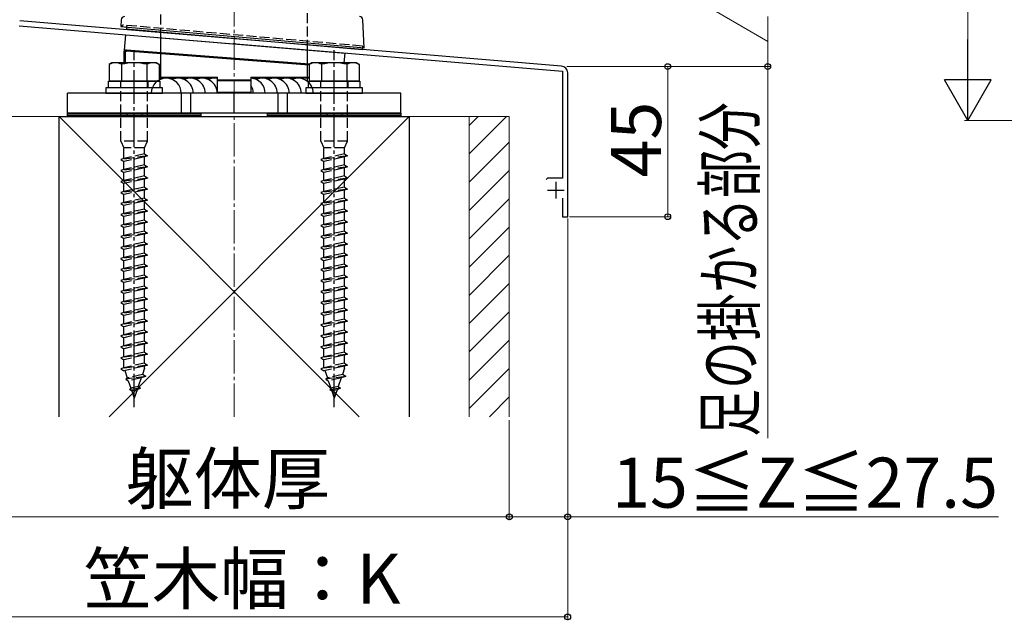
# Model space of a CAD drawing. Extents: x 0 to 1750, y 0 to 2617.
# Drawn here: x 206 to 501, y 1229 to 1409 of the extents above; entities that cross this region are included whole.
import ezdxf

# ---------------------------------------------------------------- set-up
doc = ezdxf.new("R2010")
doc.units = 0
doc.linetypes.add('YCENTER_1', pattern=[13, 10, -1, 1, -1])
doc.linetypes.add('YHIDDEN_1', pattern=[4, 3, -1])
for name, color, linetype, lineweight in [('YKK_11', 7, 'CONTINUOUS', 30), ('YKK_13', 4, 'CONTINUOUS', 30), ('YKK_D', 6, 'CONTINUOUS', 13), ('YSS_K', 3, 'CONTINUOUS', 13), ('YSS_KE', 3, 'CONTINUOUS', 30)]:
    doc.layers.add(name, color=color, linetype=linetype, lineweight=lineweight)
doc.styles.add('text-b', font='txt')

msp = doc.modelspace()

# ---------------------------------------------------------------- linework, layer by layer
at = {"layer": 'YKK_11', "linetype": 'ByBlock', "lineweight": -2, "ltscale": 0.5}
for p, q in [((368.17, 1395.16), (205.65, 1408.7)), ((205.52, 1407.2), (269.54, 1401.87)), ((269.54, 1401.87), (269.74, 1401.97)), ((269.74, 1401.97), (270.28, 1401.93)), ((270.28, 1401.93), (270.46, 1401.79)), ((270.46, 1401.79), (368.4, 1393.63)), ((368.4, 1393.63), (368.4, 1361.5)), ((370, 1350), (370, 1393.16)), ((363.98, 1361.5), (363.5, 1361.13)), ((368.4, 1361.5), (363.98, 1361.5)), ((368.4, 1355.6), (368.4, 1350)), ((368.4, 1350), (370, 1350))]:
    msp.add_line(p, q, dxfattribs=at)
at = {"layer": 'YKK_11', "ltscale": 0.5}
for p, q in [((366.4, 1360.5), (366.4, 1355.5)), ((363.9, 1358), (368.9, 1358))]:
    msp.add_line(p, q, dxfattribs=at)
at = {"layer": 'YKK_11', "linetype": 'ByBlock', "lineweight": -2, "ltscale": 0.5}
msp.add_arc((368, 1393.16), 2, 360, 85.2363, dxfattribs=at)
at = {"layer": 'YKK_13', "linetype": 'YHIDDEN_1'}
for p, q in [((248, 1403.66), (248, 1787)), ((292, 1400), (292, 1787)), ((236.5, 1406.96), (236.5, 1407.46)), ((308.5, 1401.16), (236.5, 1407.46)), ((237.73, 1406.85), (237.77, 1407.35)), ((308.5, 1401.16), (308.46, 1400.66)), ((308.5, 1401.16), (308.5, 1400.66)), ((235.9, 1390.6), (235.9, 1388.6)), ((236, 1372.6), (236, 1390.6)), ((244, 1372.6), (244, 1390.6)), ((244.1, 1390.6), (244.1, 1388.6)), ((295.9, 1390.6), (295.9, 1388.6)), ((296, 1372.6), (296, 1390.6)), ((304, 1372.6), (304, 1390.6)), ((304.1, 1390.6), (304.1, 1388.6)), ((244, 1372.6), (236, 1372.6)), ((236, 1372.6), (236.9, 1370.6)), ((243.1, 1370.6), (236.9, 1370.6)), ((236.9, 1367.43), (236.9, 1370.6)), ((243.1, 1370.6), (244, 1372.6)), ((243.1, 1368.8), (243.1, 1370.6)), ((304, 1372.6), (296, 1372.6)), ((296, 1372.6), (296.9, 1370.6)), ((303.1, 1370.6), (296.9, 1370.6)), ((296.9, 1367.43), (296.9, 1370.6)), ((303.1, 1370.6), (304, 1372.6)), ((303.1, 1368.8), (303.1, 1370.6)), ((244, 1368.2), (236, 1367.13)), ((236.9, 1367.43), (236, 1367.13)), ((243.1, 1368.8), (236.9, 1367.43)), ((243.1, 1367.9), (236.9, 1366.53)), ((243.1, 1368.8), (244, 1368.2)), ((244, 1368.2), (243.1, 1367.9)), ((243.1, 1365.5), (243.1, 1367.9)), ((304, 1368.2), (296, 1367.13)), ((296.9, 1367.43), (296, 1367.13)), ((303.1, 1368.8), (296.9, 1367.43)), ((303.1, 1367.9), (296.9, 1366.53)), ((303.1, 1368.8), (304, 1368.2)), ((304, 1368.2), (303.1, 1367.9)), ((303.1, 1365.5), (303.1, 1367.9)), ((236, 1367.13), (236.9, 1366.53)), ((244, 1364.9), (236, 1363.83)), ((236.9, 1364.13), (236.9, 1366.53)), ((243.1, 1365.5), (236.9, 1364.13)), ((243.1, 1364.6), (236.9, 1363.23)), ((243.1, 1365.5), (244, 1364.9)), ((244, 1364.9), (243.1, 1364.6)), ((243.1, 1362.2), (243.1, 1364.6)), ((296, 1367.13), (296.9, 1366.53)), ((304, 1364.9), (296, 1363.83)), ((296.9, 1364.13), (296.9, 1366.53)), ((303.1, 1365.5), (296.9, 1364.13)), ((303.1, 1364.6), (296.9, 1363.23)), ((303.1, 1365.5), (304, 1364.9)), ((304, 1364.9), (303.1, 1364.6)), ((303.1, 1362.2), (303.1, 1364.6)), ((236.9, 1364.13), (236, 1363.83)), ((236, 1363.83), (236.9, 1363.23)), ((244, 1361.58), (236, 1360.51)), ((236.9, 1360.83), (236.9, 1363.23)), ((243.1, 1362.2), (236.9, 1360.83)), ((243.1, 1362.2), (244, 1361.6)), ((244, 1361.58), (243.1, 1361.28)), ((244, 1361.6), (244, 1361.58)), ((296.9, 1364.13), (296, 1363.83)), ((296, 1363.83), (296.9, 1363.23)), ((304, 1361.58), (296, 1360.51)), ((296.9, 1360.83), (296.9, 1363.23)), ((303.1, 1362.2), (296.9, 1360.83)), ((303.1, 1362.2), (304, 1361.6)), ((304, 1361.58), (303.1, 1361.28)), ((304, 1361.6), (304, 1361.58)), ((236.9, 1360.83), (236, 1360.53)), ((236, 1360.53), (236, 1360.51)), ((236, 1360.51), (236.9, 1359.91)), ((243.1, 1361.28), (236.9, 1359.91)), ((236.9, 1357.53), (236.9, 1359.91)), ((243.1, 1358.9), (236.9, 1357.53)), ((243.1, 1358.9), (243.1, 1361.28)), ((243.1, 1358.9), (244, 1358.3)), ((296.9, 1360.83), (296, 1360.53)), ((296, 1360.53), (296, 1360.51)), ((296, 1360.51), (296.9, 1359.91)), ((303.1, 1361.28), (296.9, 1359.91)), ((296.9, 1357.53), (296.9, 1359.91)), ((303.1, 1358.9), (296.9, 1357.53)), ((303.1, 1358.9), (303.1, 1361.28)), ((303.1, 1358.9), (304, 1358.3)), ((244, 1358.3), (236, 1357.23)), ((236.9, 1357.53), (236, 1357.23)), ((236, 1357.23), (236.9, 1356.63)), ((243.1, 1358), (236.9, 1356.63)), ((236.9, 1354.23), (236.9, 1356.63)), ((243.1, 1355.6), (236.9, 1354.23)), ((244, 1358.3), (243.1, 1358)), ((243.1, 1355.6), (243.1, 1358)), ((243.1, 1355.6), (244, 1355)), ((304, 1358.3), (296, 1357.23)), ((296.9, 1357.53), (296, 1357.23)), ((296, 1357.23), (296.9, 1356.63)), ((303.1, 1358), (296.9, 1356.63)), ((296.9, 1354.23), (296.9, 1356.63)), ((303.1, 1355.6), (296.9, 1354.23)), ((304, 1358.3), (303.1, 1358)), ((303.1, 1355.6), (303.1, 1358)), ((303.1, 1355.6), (304, 1355)), ((244, 1355), (236, 1353.93)), ((236.9, 1354.23), (236, 1353.93)), ((236, 1353.93), (236.9, 1353.33)), ((243.1, 1354.7), (236.9, 1353.33)), ((236.9, 1350.93), (236.9, 1353.33)), ((244, 1355), (243.1, 1354.7)), ((243.1, 1352.3), (243.1, 1354.7)), ((304, 1355), (296, 1353.93)), ((296.9, 1354.23), (296, 1353.93)), ((296, 1353.93), (296.9, 1353.33)), ((303.1, 1354.7), (296.9, 1353.33)), ((296.9, 1350.93), (296.9, 1353.33)), ((304, 1355), (303.1, 1354.7)), ((303.1, 1352.3), (303.1, 1354.7)), ((244, 1351.7), (236, 1350.63)), ((236.9, 1350.93), (236, 1350.63)), ((236, 1350.63), (236.9, 1350.03)), ((243.1, 1352.3), (236.9, 1350.93)), ((243.1, 1351.4), (236.9, 1350.03)), ((236.9, 1347.63), (236.9, 1350.03)), ((243.1, 1352.3), (244, 1351.7)), ((244, 1351.7), (243.1, 1351.4)), ((243.1, 1349), (243.1, 1351.4)), ((304, 1351.7), (296, 1350.63)), ((296.9, 1350.93), (296, 1350.63)), ((296, 1350.63), (296.9, 1350.03)), ((303.1, 1352.3), (296.9, 1350.93)), ((303.1, 1351.4), (296.9, 1350.03)), ((296.9, 1347.63), (296.9, 1350.03)), ((303.1, 1352.3), (304, 1351.7)), ((304, 1351.7), (303.1, 1351.4)), ((303.1, 1349), (303.1, 1351.4)), ((244, 1348.4), (236, 1347.33)), ((236.9, 1347.63), (236, 1347.33)), ((236, 1347.33), (236.9, 1346.73)), ((243.1, 1349), (236.9, 1347.63)), ((243.1, 1348.1), (236.9, 1346.73)), ((236.9, 1344.33), (236.9, 1346.73)), ((243.1, 1349), (244, 1348.4)), ((244, 1348.4), (243.1, 1348.1)), ((243.1, 1345.7), (243.1, 1348.1)), ((304, 1348.4), (296, 1347.33)), ((296.9, 1347.63), (296, 1347.33)), ((296, 1347.33), (296.9, 1346.73)), ((303.1, 1349), (296.9, 1347.63)), ((303.1, 1348.1), (296.9, 1346.73)), ((296.9, 1344.33), (296.9, 1346.73)), ((303.1, 1349), (304, 1348.4)), ((304, 1348.4), (303.1, 1348.1)), ((303.1, 1345.7), (303.1, 1348.1)), ((244, 1345.1), (236, 1344.03)), ((236.9, 1344.33), (236, 1344.03)), ((236, 1344.03), (236.9, 1343.43)), ((243.1, 1345.7), (236.9, 1344.33)), ((243.1, 1344.8), (236.9, 1343.43)), ((243.1, 1345.7), (244, 1345.1)), ((244, 1345.1), (243.1, 1344.8)), ((243.1, 1342.4), (243.1, 1344.8)), ((304, 1345.1), (296, 1344.03)), ((296.9, 1344.33), (296, 1344.03)), ((296, 1344.03), (296.9, 1343.43)), ((303.1, 1345.7), (296.9, 1344.33)), ((303.1, 1344.8), (296.9, 1343.43)), ((303.1, 1345.7), (304, 1345.1)), ((304, 1345.1), (303.1, 1344.8)), ((303.1, 1342.4), (303.1, 1344.8)), ((244, 1341.8), (236, 1340.73)), ((236.9, 1341.03), (236, 1340.73)), ((236, 1340.73), (236.9, 1340.13)), ((236.9, 1341.03), (236.9, 1343.43)), ((243.1, 1342.4), (236.9, 1341.03)), ((243.1, 1341.5), (236.9, 1340.13)), ((243.1, 1342.4), (244, 1341.8)), ((244, 1341.8), (243.1, 1341.5)), ((243.1, 1339.1), (243.1, 1341.5)), ((304, 1341.8), (296, 1340.73)), ((296.9, 1341.03), (296, 1340.73)), ((296, 1340.73), (296.9, 1340.13)), ((296.9, 1341.03), (296.9, 1343.43)), ((303.1, 1342.4), (296.9, 1341.03)), ((303.1, 1341.5), (296.9, 1340.13)), ((303.1, 1342.4), (304, 1341.8)), ((304, 1341.8), (303.1, 1341.5)), ((303.1, 1339.1), (303.1, 1341.5)), ((244, 1338.48), (236, 1337.41)), ((236.9, 1337.73), (236.9, 1340.13)), ((243.1, 1339.1), (236.9, 1337.73)), ((243.1, 1338.18), (236.9, 1336.81)), ((243.1, 1339.1), (244, 1338.5)), ((244, 1338.48), (243.1, 1338.18)), ((243.1, 1335.8), (243.1, 1338.18)), ((244, 1338.5), (244, 1338.48)), ((304, 1338.48), (296, 1337.41)), ((296.9, 1337.73), (296.9, 1340.13)), ((303.1, 1339.1), (296.9, 1337.73)), ((303.1, 1338.18), (296.9, 1336.81)), ((303.1, 1339.1), (304, 1338.5)), ((304, 1338.48), (303.1, 1338.18)), ((303.1, 1335.8), (303.1, 1338.18)), ((304, 1338.5), (304, 1338.48)), ((236.9, 1337.73), (236, 1337.43)), ((236, 1337.43), (236, 1337.41)), ((236, 1337.41), (236.9, 1336.81)), ((244, 1335.2), (236, 1334.13)), ((236.9, 1334.43), (236.9, 1336.81)), ((243.1, 1335.8), (236.9, 1334.43)), ((243.1, 1334.9), (236.9, 1333.53)), ((243.1, 1335.8), (244, 1335.2)), ((244, 1335.2), (243.1, 1334.9)), ((243.1, 1332.5), (243.1, 1334.9)), ((296.9, 1337.73), (296, 1337.43)), ((296, 1337.43), (296, 1337.41)), ((296, 1337.41), (296.9, 1336.81)), ((304, 1335.2), (296, 1334.13)), ((296.9, 1334.43), (296.9, 1336.81)), ((303.1, 1335.8), (296.9, 1334.43)), ((303.1, 1334.9), (296.9, 1333.53)), ((303.1, 1335.8), (304, 1335.2)), ((304, 1335.2), (303.1, 1334.9)), ((303.1, 1332.5), (303.1, 1334.9)), ((236.9, 1334.43), (236, 1334.13)), ((236, 1334.13), (236.9, 1333.53)), ((244, 1331.9), (236, 1330.83)), ((236.9, 1331.13), (236.9, 1333.53)), ((243.1, 1332.5), (236.9, 1331.13)), ((243.1, 1332.5), (244, 1331.9)), ((244, 1331.9), (243.1, 1331.6)), ((296.9, 1334.43), (296, 1334.13)), ((296, 1334.13), (296.9, 1333.53)), ((304, 1331.9), (296, 1330.83)), ((296.9, 1331.13), (296.9, 1333.53)), ((303.1, 1332.5), (296.9, 1331.13)), ((303.1, 1332.5), (304, 1331.9)), ((304, 1331.9), (303.1, 1331.6)), ((236.9, 1331.13), (236, 1330.83)), ((236, 1330.83), (236.9, 1330.23)), ((243.1, 1331.6), (236.9, 1330.23)), ((236.9, 1327.83), (236.9, 1330.23)), ((243.1, 1329.2), (236.9, 1327.83)), ((243.1, 1329.2), (243.1, 1331.6)), ((243.1, 1329.2), (244, 1328.6)), ((296.9, 1331.13), (296, 1330.83)), ((296, 1330.83), (296.9, 1330.23)), ((303.1, 1331.6), (296.9, 1330.23)), ((296.9, 1327.83), (296.9, 1330.23)), ((303.1, 1329.2), (296.9, 1327.83)), ((303.1, 1329.2), (303.1, 1331.6)), ((303.1, 1329.2), (304, 1328.6)), ((244, 1328.6), (236, 1327.53)), ((236.9, 1327.83), (236, 1327.53)), ((236, 1327.53), (236.9, 1326.93)), ((243.1, 1328.3), (236.9, 1326.93)), ((236.9, 1324.53), (236.9, 1326.93)), ((244, 1328.6), (243.1, 1328.3)), ((243.1, 1325.9), (243.1, 1328.3)), ((304, 1328.6), (296, 1327.53)), ((296.9, 1327.83), (296, 1327.53)), ((296, 1327.53), (296.9, 1326.93)), ((303.1, 1328.3), (296.9, 1326.93)), ((296.9, 1324.53), (296.9, 1326.93)), ((304, 1328.6), (303.1, 1328.3)), ((303.1, 1325.9), (303.1, 1328.3)), ((244, 1325.3), (236, 1324.23)), ((236.9, 1324.53), (236, 1324.23)), ((236, 1324.23), (236.9, 1323.63)), ((243.1, 1325.9), (236.9, 1324.53)), ((243.1, 1325), (236.9, 1323.63)), ((236.9, 1321.23), (236.9, 1323.63)), ((243.1, 1325.9), (244, 1325.3)), ((244, 1325.3), (243.1, 1325)), ((243.1, 1322.6), (243.1, 1325)), ((304, 1325.3), (296, 1324.23)), ((296.9, 1324.53), (296, 1324.23)), ((296, 1324.23), (296.9, 1323.63)), ((303.1, 1325.9), (296.9, 1324.53)), ((303.1, 1325), (296.9, 1323.63)), ((296.9, 1321.23), (296.9, 1323.63)), ((303.1, 1325.9), (304, 1325.3)), ((304, 1325.3), (303.1, 1325)), ((303.1, 1322.6), (303.1, 1325)), ((244, 1322), (236, 1320.93)), ((236.9, 1321.23), (236, 1320.93)), ((236, 1320.93), (236.9, 1320.33)), ((243.1, 1322.6), (236.9, 1321.23)), ((243.1, 1321.7), (236.9, 1320.33)), ((236.9, 1317.93), (236.9, 1320.33)), ((243.1, 1322.6), (244, 1322)), ((244, 1322), (243.1, 1321.7)), ((243.1, 1319.3), (243.1, 1321.7)), ((304, 1322), (296, 1320.93)), ((296.9, 1321.23), (296, 1320.93)), ((296, 1320.93), (296.9, 1320.33)), ((303.1, 1322.6), (296.9, 1321.23)), ((303.1, 1321.7), (296.9, 1320.33)), ((296.9, 1317.93), (296.9, 1320.33)), ((303.1, 1322.6), (304, 1322)), ((304, 1322), (303.1, 1321.7)), ((303.1, 1319.3), (303.1, 1321.7)), ((244, 1318.7), (236, 1317.63)), ((236.9, 1317.93), (236, 1317.63)), ((236, 1317.63), (236.9, 1317.03)), ((243.1, 1319.3), (236.9, 1317.93)), ((243.1, 1318.4), (236.9, 1317.03)), ((243.1, 1319.3), (244, 1318.7)), ((244, 1318.7), (243.1, 1318.4)), ((243.1, 1316), (243.1, 1318.4)), ((304, 1318.7), (296, 1317.63)), ((296.9, 1317.93), (296, 1317.63)), ((296, 1317.63), (296.9, 1317.03)), ((303.1, 1319.3), (296.9, 1317.93)), ((303.1, 1318.4), (296.9, 1317.03)), ((303.1, 1319.3), (304, 1318.7)), ((304, 1318.7), (303.1, 1318.4)), ((303.1, 1316), (303.1, 1318.4)), ((244, 1315.4), (236, 1314.33)), ((236.9, 1314.63), (236, 1314.33)), ((236, 1314.33), (236.9, 1313.73)), ((236.9, 1314.63), (236.9, 1317.03)), ((243.1, 1316), (236.9, 1314.63)), ((243.1, 1315.1), (236.9, 1313.73)), ((243.1, 1316), (244, 1315.4)), ((244, 1315.4), (243.1, 1315.1)), ((243.1, 1312.7), (243.1, 1315.1)), ((304, 1315.4), (296, 1314.33)), ((296.9, 1314.63), (296, 1314.33)), ((296, 1314.33), (296.9, 1313.73)), ((296.9, 1314.63), (296.9, 1317.03)), ((303.1, 1316), (296.9, 1314.63)), ((303.1, 1315.1), (296.9, 1313.73)), ((303.1, 1316), (304, 1315.4)), ((304, 1315.4), (303.1, 1315.1)), ((303.1, 1312.7), (303.1, 1315.1)), ((244, 1312.1), (236, 1311.03)), ((236.9, 1311.33), (236, 1311.03)), ((236.9, 1311.33), (236.9, 1313.73)), ((243.1, 1312.7), (236.9, 1311.33)), ((243.1, 1311.8), (236.9, 1310.43)), ((243.1, 1312.7), (244, 1312.1)), ((244, 1312.1), (243.1, 1311.8)), ((243.1, 1309.4), (243.1, 1311.8)), ((304, 1312.1), (296, 1311.03)), ((296.9, 1311.33), (296, 1311.03)), ((296.9, 1311.33), (296.9, 1313.73)), ((303.1, 1312.7), (296.9, 1311.33)), ((303.1, 1311.8), (296.9, 1310.43)), ((303.1, 1312.7), (304, 1312.1)), ((304, 1312.1), (303.1, 1311.8)), ((303.1, 1309.4), (303.1, 1311.8)), ((236, 1311.03), (236.9, 1310.43)), ((244, 1308.8), (236, 1307.73)), ((236.9, 1308.03), (236.9, 1310.43)), ((243.1, 1309.4), (236.9, 1308.03)), ((243.1, 1308.5), (236.9, 1307.13)), ((243.1, 1309.4), (244, 1308.8)), ((244, 1308.8), (243.1, 1308.5)), ((243.1, 1306.1), (243.1, 1308.5)), ((296, 1311.03), (296.9, 1310.43)), ((304, 1308.8), (296, 1307.73)), ((296.9, 1308.03), (296.9, 1310.43)), ((303.1, 1309.4), (296.9, 1308.03)), ((303.1, 1308.5), (296.9, 1307.13)), ((303.1, 1309.4), (304, 1308.8)), ((304, 1308.8), (303.1, 1308.5)), ((303.1, 1306.1), (303.1, 1308.5)), ((236.9, 1308.03), (236, 1307.73)), ((236, 1307.73), (236.9, 1307.13)), ((244, 1305.5), (236, 1304.43)), ((236.9, 1304.73), (236.9, 1307.13)), ((243.1, 1306.1), (236.9, 1304.73)), ((243.1, 1306.1), (244, 1305.5)), ((244, 1305.5), (243.1, 1305.2)), ((296.9, 1308.03), (296, 1307.73)), ((296, 1307.73), (296.9, 1307.13)), ((304, 1305.5), (296, 1304.43)), ((296.9, 1304.73), (296.9, 1307.13)), ((303.1, 1306.1), (296.9, 1304.73)), ((303.1, 1306.1), (304, 1305.5)), ((304, 1305.5), (303.1, 1305.2)), ((236.9, 1304.73), (236, 1304.43)), ((236, 1304.43), (236.9, 1303.83)), ((243.1, 1305.2), (236.9, 1303.83)), ((237.15, 1303.88), (237.92, 1301.65)), ((242.43, 1302.65), (237.92, 1301.65)), ((243.1, 1304.61), (242.43, 1302.65)), ((243.44, 1302.13), (242.43, 1302.65)), ((243.1, 1304.61), (243.1, 1305.2)), ((296.9, 1304.73), (296, 1304.43)), ((296, 1304.43), (296.9, 1303.83)), ((303.1, 1305.2), (296.9, 1303.83)), ((297.15, 1303.88), (297.92, 1301.65)), ((302.43, 1302.65), (297.92, 1301.65)), ((303.1, 1304.61), (302.43, 1302.65)), ((303.44, 1302.13), (302.43, 1302.65)), ((303.1, 1304.61), (303.1, 1305.2)), ((243.44, 1302.13), (237.45, 1301.32)), ((237.92, 1301.65), (237.45, 1301.32)), ((237.45, 1301.32), (238.21, 1300.82)), ((242.09, 1301.68), (238.21, 1300.82)), ((238.21, 1300.82), (238.97, 1298.59)), ((242.09, 1301.68), (241.2, 1299.08)), ((243.44, 1302.13), (242.09, 1301.68)), ((303.44, 1302.13), (297.45, 1301.32)), ((297.92, 1301.65), (297.45, 1301.32)), ((297.45, 1301.32), (298.21, 1300.82)), ((302.09, 1301.68), (298.21, 1300.82)), ((298.21, 1300.82), (298.97, 1298.59)), ((302.09, 1301.68), (301.2, 1299.08)), ((303.44, 1302.13), (302.09, 1301.68)), ((241.89, 1298.62), (238.62, 1298.18)), ((238.97, 1298.59), (238.62, 1298.18)), ((238.62, 1298.18), (239.26, 1297.75)), ((241.2, 1299.08), (238.97, 1298.59)), ((240.86, 1298.11), (239.26, 1297.75)), ((239.26, 1297.75), (240, 1295.6)), ((240.86, 1298.11), (240, 1295.6)), ((241.89, 1298.62), (240.86, 1298.11)), ((241.2, 1299.08), (241.89, 1298.62)), ((301.89, 1298.62), (298.62, 1298.18)), ((298.97, 1298.59), (298.62, 1298.18)), ((298.62, 1298.18), (299.26, 1297.75)), ((301.2, 1299.08), (298.97, 1298.59)), ((300.86, 1298.11), (299.26, 1297.75)), ((299.26, 1297.75), (300, 1295.6)), ((300.86, 1298.11), (300, 1295.6)), ((301.89, 1298.62), (300.86, 1298.11)), ((301.2, 1299.08), (301.89, 1298.62))]:
    msp.add_line(p, q, dxfattribs=at)
at = {"layer": 'YKK_13'}
for p, q in [((236.11, 1409.06), (236, 1407)), ((309, 1400.62), (308.56, 1409.06)), ((236, 1407), (237, 1406.92)), ((237, 1406.92), (308, 1400.7)), ((237.73, 1406.85), (237.67, 1406.21)), ((308.4, 1400.02), (237.67, 1406.21)), ((237.09, 1399.94), (237.44, 1404.54)), ((237.44, 1404.54), (303.22, 1399.06)), ((248, 1391.21), (248, 1403.66)), ((237.09, 1399.94), (292.61, 1395.73)), ((237.32, 1399.76), (237.33, 1399.81)), ((237.33, 1399.86), (237.34, 1399.89)), ((237.33, 1399.81), (237.33, 1399.86)), ((237.34, 1399.92), (237.35, 1399.93)), ((237.34, 1399.89), (237.34, 1399.92)), ((237.6, 1399.9), (237.35, 1399.94)), ((237.35, 1399.93), (237.35, 1399.94)), ((237.69, 1399.9), (237.6, 1399.9)), ((237.68, 1399.82), (237.69, 1399.86)), ((237.68, 1399.78), (237.68, 1399.82)), ((292.61, 1395.73), (237.69, 1399.9)), ((237.69, 1399.88), (237.69, 1399.9)), ((237.69, 1399.9), (237.69, 1399.9)), ((237.69, 1399.86), (237.69, 1399.88)), ((292, 1390.53), (292, 1400)), ((308, 1400.7), (309, 1400.62)), ((308.46, 1400.66), (308.4, 1400.02)), ((237, 1399.64), (237.3, 1399.64)), ((237, 1396.1), (237, 1399.64)), ((237.3, 1399.64), (237.31, 1399.7)), ((237.3, 1399.64), (237.3, 1396.1)), ((237.31, 1399.7), (237.32, 1399.76)), ((237.67, 1399.72), (237.68, 1399.78)), ((237.67, 1399.66), (237.67, 1399.72)), ((237.67, 1399.6), (237.67, 1399.66)), ((292.5, 1395.44), (237.67, 1399.6)), ((302.99, 1396.1), (303.22, 1399.06)), ((233.25, 1396.1), (232.5, 1395.67)), ((232.5, 1395.67), (232.5, 1390.6)), ((246.75, 1396.1), (233.25, 1396.1)), ((236.24, 1390.6), (236.24, 1395.67)), ((243.76, 1395.67), (243.76, 1390.6)), ((246.75, 1396.1), (247.5, 1395.67)), ((247.5, 1395.67), (247.5, 1390.6)), ((293.25, 1396.1), (292.5, 1395.67)), ((292.5, 1395.67), (292.5, 1390.6)), ((306.75, 1396.1), (293.25, 1396.1)), ((296.24, 1390.6), (296.24, 1395.67)), ((303.76, 1395.67), (303.76, 1390.6)), ((306.75, 1396.1), (307.5, 1395.67)), ((307.5, 1395.67), (307.5, 1390.6)), ((247.5, 1391.8), (265, 1391.8)), ((265, 1391.5), (247.5, 1391.5)), ((265, 1390.7), (265, 1391.8)), ((265, 1391), (275, 1391)), ((275, 1391.8), (275, 1390.7)), ((275, 1391.8), (292.5, 1391.8)), ((292.5, 1391.5), (275, 1391.5)), ((248.5, 1388.6), (231.5, 1388.6)), ((231.5, 1388.6), (231.5, 1387)), ((232.3, 1390.6), (247.7, 1390.6)), ((232.3, 1388.6), (232.3, 1390.6)), ((247.7, 1388.6), (232.3, 1388.6)), ((247.5, 1390.6), (232.5, 1390.6)), ((247.7, 1390.6), (247.7, 1388.6)), ((248.5, 1387), (248.5, 1388.6)), ((265, 1387.3), (265, 1390.7)), ((275, 1390.7), (265, 1390.7)), ((275, 1390.7), (275, 1387.3)), ((308.5, 1388.6), (291.5, 1388.6)), ((291.5, 1388.6), (291.5, 1387)), ((292.3, 1390.6), (307.7, 1390.6)), ((292.3, 1388.6), (292.3, 1390.6)), ((307.7, 1388.6), (292.3, 1388.6)), ((307.5, 1390.6), (292.5, 1390.6)), ((307.7, 1390.6), (307.7, 1388.6)), ((308.5, 1387), (308.5, 1388.6)), ((320, 1387), (220, 1387)), ((220, 1381), (220, 1387)), ((231.5, 1387), (248.5, 1387)), ((254.09, 1387), (254.09, 1381)), ((256.91, 1387), (256.91, 1381)), ((265, 1387.3), (265.3, 1387.3)), ((265.3, 1387.3), (274.7, 1387.3)), ((274.7, 1387), (265.3, 1387)), ((270, 1381), (270, 1387)), ((274.7, 1387.3), (275, 1387.3)), ((283.09, 1387), (283.09, 1381)), ((285.91, 1387), (285.91, 1381)), ((291.5, 1387), (308.5, 1387)), ((320, 1381), (320, 1387)), ((220, 1381), (260, 1381)), ((220, 1380.4), (220, 1381)), ((320, 1381), (220, 1381)), ((260, 1380.4), (220, 1380.4)), ((220, 1380.4), (260, 1380.4)), ((220, 1380), (220, 1380.4)), ((260, 1380), (220, 1380)), ((260, 1381), (260, 1380.4)), ((260, 1380.4), (260, 1380)), ((280, 1381), (320, 1381)), ((280, 1380.4), (280, 1381)), ((320, 1380.4), (280, 1380.4)), ((280, 1380.4), (320, 1380.4)), ((280, 1380), (280, 1380.4)), ((320, 1380), (280, 1380)), ((320, 1381), (320, 1380.4)), ((320, 1380.4), (320, 1380))]:
    msp.add_line(p, q, dxfattribs=at)
at = {"layer": 'YKK_13', "linetype": 'YCENTER_1'}
for p, q in [((240, 1292.88), (240, 1399.91)), ((300, 1292.88), (300, 1399.91))]:
    msp.add_line(p, q, dxfattribs=at)
at = {"layer": 'YKK_13', "linetype": 'Continuous'}
for p, q in [((221.22, 1380), (221.62, 1380.4)), ((225.71, 1380), (226.11, 1380.4)), ((230.2, 1380), (230.6, 1380.4)), ((234.69, 1380), (235.09, 1380.4)), ((239.18, 1380), (239.58, 1380.4)), ((243.67, 1380), (244.07, 1380.4)), ((248.16, 1380), (248.56, 1380.4)), ((252.65, 1380), (253.05, 1380.4)), ((257.14, 1380), (257.54, 1380.4)), ((281.22, 1380), (281.62, 1380.4)), ((285.71, 1380), (286.11, 1380.4)), ((290.2, 1380), (290.6, 1380.4)), ((294.69, 1380), (295.09, 1380.4)), ((299.18, 1380), (299.58, 1380.4)), ((303.67, 1380), (304.07, 1380.4)), ((308.16, 1380), (308.56, 1380.4)), ((312.65, 1380), (313.05, 1380.4)), ((317.14, 1380), (317.54, 1380.4))]:
    msp.add_line(p, q, dxfattribs=at)
at = {"layer": 'YKK_13', "linetype": 'YHIDDEN_1', "ltscale": 0.2}
for p, q in [((237.75, 1381), (237.75, 1380)), ((242.25, 1381), (242.25, 1380)), ((297.75, 1381), (297.75, 1380)), ((302.25, 1381), (302.25, 1380))]:
    msp.add_line(p, q, dxfattribs=at)
at = {"layer": 'YKK_13'}
for centre, radius, start, end in [((237.11, 1409), 1, 90, 177), ((307.56, 1409), 1, 3, 90), ((237.3, 1399.64), 0.3, 81.1035, 180), ((234.37, 1391.85), 4.26, 63.9362, 116.0638), ((240, 1379.58), 16.53, 76.8554, 103.1446), ((245.63, 1391.85), 4.26, 63.9362, 116.0638), ((294.37, 1391.85), 4.26, 63.9362, 116.0638), ((300, 1379.58), 16.53, 76.8554, 103.1446), ((305.63, 1391.85), 4.26, 63.9362, 116.0638), ((249.6, 1387), 4.5, 0, 180), ((253.2, 1387), 4.5, 0, 113.5782), ((256.8, 1387), 4.5, 0, 113.5782), ((260.4, 1387), 4.5, 0, 113.5782), ((264, 1387), 4.5, 77.1604, 113.5782), ((274.8, 1387), 4.5, 0, 87.4527), ((278.4, 1387), 4.5, 0, 113.5782), ((282, 1387), 4.5, 0, 113.5782), ((285.6, 1387), 4.5, 0, 113.5782), ((289.2, 1387), 4.5, 0, 113.5782), ((271.2, 1387), 4.5, 0, 32.3876), ((265.3, 1387.3), 0.3, 180, 270), ((274.7, 1387.3), 0.3, 270, 0)]:
    msp.add_arc(centre, radius, start, end, dxfattribs=at)
msp.add_ellipse((237.45, 1401.95), major_axis=(3.21, -0.79), ratio=0.696506, start_param=4.837705, end_param=4.950094, dxfattribs=at)
at = {"layer": 'YKK_D'}
for p, q in [((490, 2079.85), (490, 1392.85)), ((430, 1402.5), (400, 1420.02)), ((430, 1410), (430, 1395)), ((369.78, 1395), (401, 1395)), ((369.78, 1395), (431, 1395)), ((369.78, 1395), (431, 1395)), ((400, 1395), (400, 1350)), ((430, 1395), (430, 1283.65)), ((596.5, 1378.85), (489, 1378.85)), ((370.5, 1350), (401, 1350)), ((370, 1349.5), (370, 1259)), ((370, 1349.5), (370, 1229)), ((352.5, 1289), (352.5, 1259)), ((352.5, 1289), (352.5, 1259)), ((187.5, 1260), (352.5, 1260)), ((352.5, 1260), (370, 1260)), ((370, 1260), (499.18, 1260)), ((170, 1230), (370, 1230))]:
    msp.add_line(p, q, dxfattribs=at)
at = {"layer": 'YKK_D', "lineweight": -2}
for p, q in [((490, 1378.85), (490, 1403.1)), ((490, 1378.85), (483, 1390.98)), ((497, 1390.98), (483, 1390.98)), ((490, 1378.85), (497, 1390.98))]:
    msp.add_line(p, q, dxfattribs=at)
at = {"layer": 'YKK_D', "linetype": 'ByBlock', "lineweight": -2}
for centre in [(400, 1395), (430, 1395), (430, 1395), (400, 1350), (352.5, 1260), (352.5, 1260), (370, 1260), (370, 1230)]:
    msp.add_circle(centre, 0.875, dxfattribs=at)
at = {"layer": 'YSS_K', "linetype": 'YCENTER_1'}
msp.add_line((270, 1290), (270, 2300.22), dxfattribs=at)
at = {"layer": 'YSS_K'}
for p, q in [((217.5, 1380), (199.5, 1380)), ((217.5, 1380), (307.5, 1290)), ((217.5, 1290), (217.5, 1380)), ((322.5, 1380), (232.5, 1290)), ((322.5, 1380), (340.5, 1380)), ((322.5, 1290), (322.5, 1380)), ((340.5, 1380), (340.5, 1290)), ((340.5, 1380), (352.5, 1380)), ((340.5, 1380), (340.5, 1290)), ((352.5, 1380), (352.5, 1290))]:
    msp.add_line(p, q, dxfattribs=at)
at = {"layer": 'YSS_K', "linetype": 'Continuous'}
for p, q in [((351.65, 1380), (340.5, 1368.85)), ((343.17, 1380), (340.5, 1377.34)), ((352.5, 1372.37), (340.5, 1360.37)), ((352.5, 1363.88), (340.5, 1351.88)), ((352.5, 1355.39), (340.5, 1343.39)), ((352.5, 1346.91), (340.5, 1334.91)), ((352.5, 1338.42), (340.5, 1326.42)), ((352.5, 1329.94), (340.5, 1317.94)), ((352.5, 1321.45), (340.5, 1309.45)), ((352.5, 1312.97), (340.5, 1300.97)), ((352.5, 1304.48), (340.5, 1292.48)), ((352.5, 1296), (346.51, 1290))]:
    msp.add_line(p, q, dxfattribs=at)
at = {"layer": 'YSS_KE'}
for p, q in [((217.5, 1380), (322.5, 1380)), ((217.5, 1290), (217.5, 1380)), ((322.5, 1380), (322.5, 1290))]:
    msp.add_line(p, q, dxfattribs=at)

# ---------------------------------------------------------------- texts
at = {"layer": 'YKK_D', "style": 'text-b'}
msp.add_text('45', height=15, rotation=90, dxfattribs=at).set_placement((398, 1361.76))
at = {"layer": 'YKK_D', "style": 'text-b', "width": 0.7}
msp.add_text('足の掛かる部分', height=15, rotation=90, dxfattribs=at).set_placement((426.04, 1284.02))
at = {"layer": 'YKK_D', "style": 'text-b'}
for s, p in [('躯体厚', (237.36, 1263.96)), ('15≦Z≦27.5', (383.32, 1262.77)), ('笠木幅：K', (224.83, 1233.96))]:
    msp.add_text(s, height=15, dxfattribs=at).set_placement(p)

doc.saveas('drawing.dxf')
